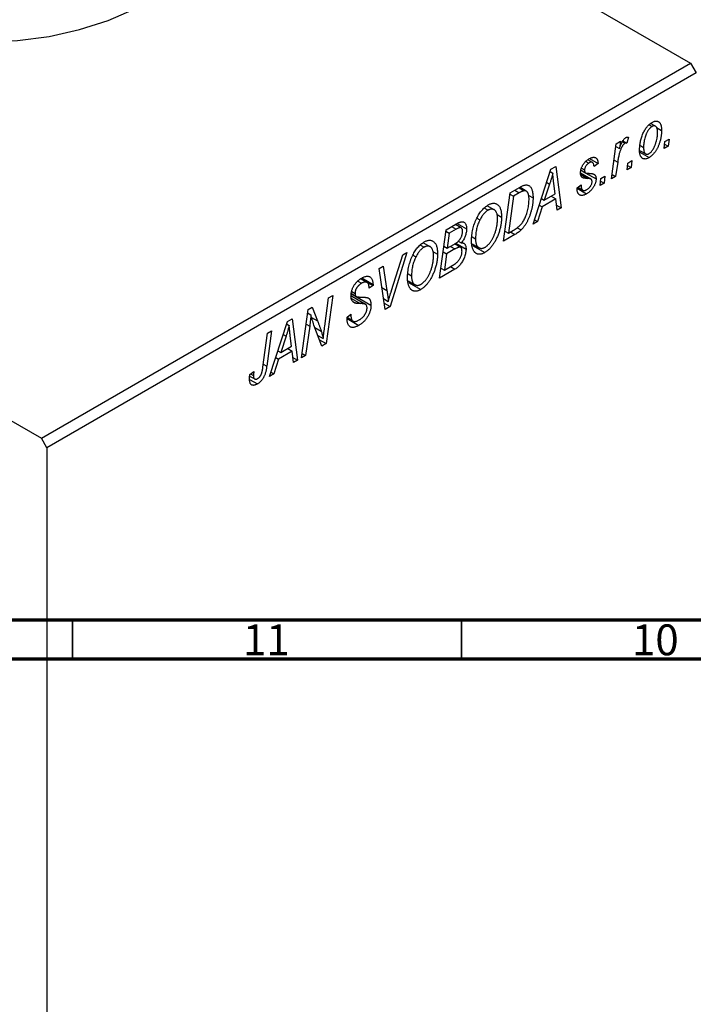
# Model space of a CAD drawing. Units: millimetres. Extents: x -151 to 637, y -114 to 422.
# Drawn here: x 45 to 132, y -39 to 87 of the extents above; entities that cross this region are included whole.
import ezdxf

# ---------------------------------------------------------------- set-up
doc = ezdxf.new("R2010")
doc.units = ezdxf.units.MM
doc.styles.add('SLDTEXTSTYLE0', font='TXT', dxfattribs={"width": 0.75})

msp = doc.modelspace()

# ---------------------------------------------------------------- linework, layer by layer
at = {"color": 7, "linetype": 'Continuous', "lineweight": 25}
for p, q in [((5.59, 154.21), (131.45, 81.55)), ((-77.85, 106.04), (48.01, 33.38)), ((48.01, 33.38), (131.45, 81.55)), ((131.45, 81.55), (132.16, 80.33)), ((132.16, 80.33), (48.72, 32.16)), ((126.11, 73.65), (126.5, 73.42)), ((126.94, 73.46), (126.32, 73.81)), ((127.08, 73.28), (127.72, 72.91)), ((121.3, 66.71), (121.9, 71.21)), ((121.85, 70.84), (122.3, 70.58)), ((121.9, 71.21), (122.43, 71.52)), ((122.43, 71.52), (122.3, 70.58)), ((122.68, 71.46), (123.02, 71.26)), ((122.76, 71.58), (123.27, 71.28)), ((123.48, 72.05), (123.27, 71.28)), ((125, 70.96), (125.41, 70.73)), ((128.04, 70.6), (128.15, 71.48)), ((128.56, 70.9), (128.04, 70.6)), ((128.11, 71.16), (128.56, 70.9)), ((128.15, 71.48), (128.68, 71.78)), ((128.68, 71.78), (128.56, 70.9)), ((124.9, 70.35), (125.68, 69.9)), ((124.92, 70.11), (126.12, 69.42)), ((117.98, 68.94), (118.36, 68.72)), ((118.85, 68.8), (118.24, 69.15)), ((118.48, 69.29), (119.56, 68.67)), ((119.56, 68.67), (119.04, 68.3)), ((122.08, 68.82), (121.82, 67.01)), ((123.29, 67.86), (123.39, 68.73)), ((123.35, 68.41), (123.8, 68.15)), ((123.39, 68.73), (123.92, 69.04)), ((123.92, 69.04), (123.8, 68.15)), ((111.2, 60.88), (113.5, 67.92)), ((113.4, 67.63), (113.74, 67.44)), ((113.5, 67.92), (114.13, 68.28)), ((114.13, 68.28), (114.8, 62.96)), ((118.64, 66.67), (117.31, 67.44)), ((117.37, 67.83), (117.87, 67.53)), ((117.37, 67.8), (117.93, 67.48)), ((117.42, 68.07), (117.82, 67.84)), ((118, 67.43), (119.3, 66.68)), ((119.92, 66.73), (120.45, 67.03)), ((120.45, 67.03), (120.33, 66.15)), ((121.37, 67.27), (121.82, 67.01)), ((123.8, 68.15), (123.29, 67.86)), ((113.33, 66.03), (112.65, 63.94)), ((114.05, 64.75), (113.87, 66.09)), ((116.86, 65.56), (117.37, 65.93)), ((119.82, 65.85), (119.92, 66.73)), ((120.33, 66.15), (119.82, 65.85)), ((119.88, 66.41), (120.33, 66.15)), ((121.82, 67.01), (121.3, 66.71)), ((107.41, 58.69), (108.25, 64.89)), ((108.22, 64.72), (108.67, 64.46)), ((108.25, 64.89), (109.48, 65.6)), ((109.42, 64.9), (108.67, 64.46)), ((109.4, 65.56), (110.07, 65.17)), ((110.33, 65.12), (109.49, 65.61)), ((110.58, 64.61), (111.2, 64.26)), ((112.65, 63.94), (114.05, 64.75)), ((116.86, 65.48), (116.86, 65.56)), ((116.86, 65.49), (118.09, 64.78)), ((116.94, 65.62), (117.59, 65.24)), ((106.2, 62.73), (105.32, 63.24)), ((108.67, 64.46), (108.03, 59.71)), ((112, 63.32), (112.36, 63.11)), ((112.27, 64.16), (112.65, 63.94)), ((114.12, 64.12), (112.36, 63.11)), ((113.54, 64.46), (114.12, 64.12)), ((114.29, 62.66), (114.12, 64.12)), ((114.21, 63.3), (114.8, 62.96)), ((104.95, 62.94), (105.43, 62.67)), ((106.57, 62.12), (107.15, 61.79)), ((112.36, 63.11), (111.76, 61.2)), ((114.8, 62.96), (114.29, 62.66)), ((100.02, 60.14), (101.28, 60.87)), ((101.96, 60.41), (101.22, 60.84)), ((101.46, 60.96), (102.65, 60.27)), ((103.99, 61.65), (104.38, 61.43)), ((111.76, 61.2), (111.2, 60.88)), ((111.38, 61.42), (111.76, 61.2)), ((99.18, 53.94), (100.02, 60.14)), ((99.99, 59.97), (100.44, 59.71)), ((100.44, 59.71), (100.18, 57.78)), ((101.32, 60.22), (100.44, 59.71)), ((108.87, 59.54), (107.41, 58.69)), ((107.58, 59.97), (108.03, 59.71)), ((108.03, 59.71), (108.69, 60.1)), ((109.16, 60.42), (109.67, 60.13)), ((96.72, 58.19), (97.2, 57.92)), ((97.97, 57.98), (97.09, 58.49)), ((100.18, 57.78), (101.02, 58.27)), ((101.9, 57.89), (101.12, 58.34)), ((101.27, 58.44), (102.59, 57.68)), ((101.59, 58.7), (101.97, 58.48)), ((103.36, 59.24), (103.81, 58.98)), ((103.38, 58.35), (104.25, 57.85)), ((95, 57.24), (92.84, 50.28)), ((93.01, 52.36), (94.45, 56.92)), ((94.45, 56.92), (95, 57.24)), ((98.34, 57.37), (98.92, 57.04)), ((99.64, 57.31), (100.08, 57.06)), ((99.73, 58.04), (100.18, 57.78)), ((100.08, 57.06), (99.8, 54.96)), ((101.17, 57.69), (100.08, 57.06)), ((100.59, 58.02), (101.17, 57.69)), ((103.44, 58.12), (104.99, 57.22)), ((95.76, 56.9), (96.15, 56.68)), ((91.42, 55.18), (91.94, 55.48)), ((92.18, 49.9), (91.42, 55.18)), ((91.94, 55.48), (92.42, 52.35)), ((95.13, 54.49), (95.58, 54.23)), ((101.16, 55.08), (99.18, 53.94)), ((99.35, 55.22), (99.8, 54.96)), ((99.8, 54.96), (100.76, 55.52)), ((100.58, 55.42), (101.16, 55.08)), ((88.67, 53.57), (89.17, 53.28)), ((89.87, 53.38), (89.04, 53.86)), ((89.1, 53.9), (90.63, 53.01)), ((89.2, 53.97), (90.63, 53.14)), ((90.63, 53.14), (90.63, 53.01)), ((95.15, 53.6), (96.02, 53.1)), ((95.21, 53.37), (96.77, 52.47)), ((87.85, 51.95), (88.46, 51.6)), ((87.85, 51.92), (90.37, 50.46)), ((87.89, 52.22), (88.32, 51.98)), ((90.63, 53.01), (90.12, 52.66)), ((90.12, 52.66), (90.12, 52.79)), ((84.43, 47.79), (84.93, 51.43)), ((85.45, 51.73), (84.62, 45.53)), ((84.93, 51.43), (85.45, 51.73)), ((89.68, 50.57), (87.8, 51.65)), ((88.04, 50.93), (88.39, 50.73)), ((91.98, 51.31), (92.59, 50.95)), ((92.06, 50.73), (92.84, 50.28)), ((81.44, 43.7), (82.28, 49.9)), ((82.23, 49.48), (82.65, 49.24)), ((82.28, 49.9), (82.83, 50.21)), ((82.83, 50.21), (83.5, 48.45)), ((92.84, 50.28), (92.18, 49.9)), ((77.32, 41.32), (79.62, 48.36)), ((79.53, 48.07), (79.86, 47.88)), ((79.62, 48.36), (80.25, 48.73)), ((80.25, 48.73), (80.93, 43.4)), ((87.29, 48.93), (87.8, 49.3)), ((87.29, 48.91), (87.93, 48.54)), ((87.29, 48.86), (88.04, 48.43)), ((87.3, 48.76), (88.82, 47.88)), ((87.66, 49.2), (87.8, 49.11)), ((87.8, 49.3), (87.8, 49.11)), ((76.47, 42.5), (77.07, 46.89)), ((77.59, 47.19), (76.98, 42.65)), ((77.07, 46.89), (77.59, 47.19)), ((82.49, 47.79), (81.96, 44)), ((84.07, 45.22), (83.04, 47.91)), ((79.45, 46.47), (78.77, 44.38)), ((80.17, 45.19), (79.99, 46.53)), ((83.55, 46.58), (84.24, 46.18)), ((83.77, 46.02), (84.62, 45.53)), ((84.62, 45.53), (84.07, 45.22)), ((78.39, 44.6), (78.77, 44.38)), ((80.24, 44.57), (78.49, 43.55)), ((78.77, 44.38), (80.17, 45.19)), ((79.67, 44.9), (80.24, 44.57)), ((80.41, 43.1), (80.24, 44.57)), ((78.49, 43.55), (77.88, 41.64)), ((78.12, 43.76), (78.49, 43.55)), ((80.34, 43.74), (80.93, 43.4)), ((80.93, 43.4), (80.41, 43.1)), ((81.96, 44), (81.44, 43.7)), ((81.51, 44.25), (81.96, 44)), ((74.8, 41.57), (75.31, 41.94)), ((77.5, 41.86), (77.88, 41.64)), ((74.76, 40.93), (75.77, 40.35)), ((74.77, 41.37), (75.43, 40.99)), ((74.89, 41.64), (75.27, 41.42)), ((77.88, 41.64), (77.32, 41.32)), ((48.72, 32.16), (48.01, 33.38)), ((48.72, 32.16), (48.72, -113.19))]:
    msp.add_line(p, q, dxfattribs=at)
at = {"color": 8, "linetype": 'Continuous', "lineweight": 25}
for p, q in [((121.62, 69.09), (122.08, 68.82)), ((117.34, 67.24), (118.19, 66.75)), ((112.95, 66.25), (113.33, 66.03)), ((108.84, 65.23), (109.42, 64.9)), ((100.74, 60.56), (101.32, 60.22)), ((108.3, 59.87), (108.87, 59.54)), ((91.78, 52.72), (92.42, 52.35)), ((87.87, 51.33), (89, 50.67)), ((82.74, 48.89), (83.5, 48.45)), ((82.03, 48.05), (82.49, 47.79)), ((83.15, 47.62), (83.98, 47.15)), ((79.07, 46.69), (79.45, 46.47)), ((76.53, 42.91), (76.98, 42.65))]:
    msp.add_line(p, q, dxfattribs=at)
at = {"color": 7, "linetype": 'Continuous', "lineweight": 70}
for p, q in [((584, 10), (20, 10)), ((589, 5), (15, 5))]:
    msp.add_line(p, q, dxfattribs=at)
at = {"color": 7, "linetype": 'Continuous', "lineweight": 35}
for p, q in [((52, 10), (52, 5)), ((102, 10), (102, 5))]:
    msp.add_line(p, q, dxfattribs=at)
at = {"color": 7, "linetype": 'Continuous', "lineweight": 25, "flags": 128}
msp.add_lwpolyline([(21.35, 88.09), (24.78, 86.71), (28.51, 85.61), (32.47, 84.82), (36.58, 84.36), (40.76, 84.24), (44.93, 84.45), (49, 84.99), (52.91, 85.86), (56.57, 87.03), (59.92, 88.48)], dxfattribs=at)
at = {"color": 7, "linetype": 'Continuous', "lineweight": 25}
for points, knots in [([(124.89, 70.37), (124.89, 70.46), (124.9, 70.64), (124.92, 70.91), (124.95, 71.18), (125, 71.45), (125.06, 71.72), (125.14, 71.98), (125.23, 72.24), (125.33, 72.5), (125.45, 72.75), (125.57, 72.98), (125.71, 73.19), (125.85, 73.38), (126.01, 73.55), (126.17, 73.71), (126.34, 73.84), (126.46, 73.92), (126.52, 73.95)], [0, 0, 0, 0, 0.075361, 0.148117, 0.218524, 0.286637, 0.35345, 0.41845, 0.482958, 0.546673, 0.608539, 0.667297, 0.723239, 0.777918, 0.831968, 0.886506, 0.942213, 1, 1, 1, 1]), ([(126.5, 73.42), (126.46, 73.39), (126.37, 73.34), (126.24, 73.22), (126.11, 73.07), (126.01, 72.93), (125.93, 72.81), (125.87, 72.7), (125.82, 72.59), (125.76, 72.47), (125.71, 72.35), (125.66, 72.21), (125.62, 72.07), (125.56, 71.87), (125.5, 71.62), (125.45, 71.31), (125.41, 71.01), (125.41, 70.82), (125.41, 70.73)], [0, 0, 0, 0, 0.056577, 0.114643, 0.175384, 0.24079, 0.275462, 0.31222, 0.350413, 0.390876, 0.43379, 0.479106, 0.526596, 0.57736, 0.681625, 0.785879, 0.892047, 1, 1, 1, 1]), ([(127.21, 72.62), (127.21, 72.66), (127.21, 72.76), (127.2, 72.89), (127.18, 73), (127.16, 73.11), (127.13, 73.2), (127.1, 73.28), (127.05, 73.35), (127.01, 73.41), (126.95, 73.45), (126.9, 73.48), (126.84, 73.5), (126.78, 73.5), (126.71, 73.5), (126.64, 73.49), (126.57, 73.46), (126.52, 73.44), (126.5, 73.42)], [0, 0, 0, 0, 0.088579, 0.171767, 0.249812, 0.323733, 0.393217, 0.458994, 0.52142, 0.582134, 0.639459, 0.694571, 0.747013, 0.798162, 0.848236, 0.89777, 0.948207, 1, 1, 1, 1]), ([(126.52, 73.95), (126.56, 73.98), (126.65, 74.02), (126.77, 74.07), (126.89, 74.1), (127, 74.12), (127.1, 74.12), (127.2, 74.1), (127.3, 74.06), (127.39, 74), (127.46, 73.93), (127.53, 73.84), (127.59, 73.73), (127.64, 73.6), (127.68, 73.45), (127.7, 73.29), (127.72, 73.11), (127.72, 72.98), (127.72, 72.91)], [0, 0, 0, 0, 0.0589565, 0.1156825, 0.1713602, 0.2259596, 0.2805137, 0.3359456, 0.3925293, 0.4509085, 0.5111012, 0.5724965, 0.6355555, 0.7009662, 0.769909, 0.8424091, 0.9188181, 1, 1, 1, 1]), ([(127.72, 72.91), (127.72, 72.85), (127.72, 72.72), (127.71, 72.53), (127.69, 72.34), (127.67, 72.15), (127.63, 71.97), (127.59, 71.78), (127.55, 71.6), (127.49, 71.41), (127.43, 71.23), (127.37, 71.06), (127.3, 70.89), (127.23, 70.73), (127.15, 70.58), (127.07, 70.43), (126.98, 70.29), (126.89, 70.16), (126.8, 70.04), (126.7, 69.92), (126.61, 69.82), (126.51, 69.72), (126.42, 69.63), (126.32, 69.55), (126.22, 69.48), (126.15, 69.44), (126.12, 69.42)], [0, 0, 0, 0, 0.053887, 0.10621, 0.157124, 0.207438, 0.256513, 0.304544, 0.3521, 0.399235, 0.445357, 0.489432, 0.532172, 0.573359, 0.613262, 0.652067, 0.689972, 0.727452, 0.763934, 0.799438, 0.833881, 0.867766, 0.900909, 0.933965, 0.966924, 1, 1, 1, 1]), ([(126.12, 69.94), (126.16, 69.96), (126.25, 70.02), (126.37, 70.13), (126.49, 70.28), (126.59, 70.42), (126.67, 70.54), (126.72, 70.64), (126.78, 70.76), (126.83, 70.88), (126.89, 71.01), (126.94, 71.14), (126.98, 71.29), (127.04, 71.49), (127.11, 71.75), (127.17, 72.05), (127.2, 72.34), (127.21, 72.52), (127.21, 72.62)], [0, 0, 0, 0, 0.053425, 0.109478, 0.169112, 0.234618, 0.269752, 0.306737, 0.345761, 0.387171, 0.431313, 0.477881, 0.527419, 0.57983, 0.686161, 0.791027, 0.895339, 1, 1, 1, 1]), ([(123.02, 71.26), (122.99, 71.25), (122.95, 71.22), (122.88, 71.16), (122.82, 71.09), (122.75, 71.01), (122.69, 70.91), (122.62, 70.8), (122.56, 70.68), (122.5, 70.54), (122.43, 70.39), (122.37, 70.22), (122.32, 70.03), (122.26, 69.82), (122.21, 69.6), (122.16, 69.35), (122.12, 69.09), (122.09, 68.91), (122.08, 68.82)], [0, 0, 0, 0, 0.032057, 0.065563, 0.1004, 0.138203, 0.179014, 0.223451, 0.271866, 0.324928, 0.383448, 0.448795, 0.520957, 0.601401, 0.688814, 0.784611, 0.888305, 1, 1, 1, 1]), ([(122.3, 70.58), (122.33, 70.67), (122.39, 70.85), (122.5, 71.1), (122.6, 71.32), (122.71, 71.52), (122.81, 71.68), (122.92, 71.82), (123.02, 71.92), (123.09, 71.97), (123.13, 72)], [0, 0, 0, 0, 0.178471, 0.337989, 0.48161, 0.608663, 0.721372, 0.821967, 0.91329, 1, 1, 1, 1]), ([(123.27, 71.28), (123.25, 71.29), (123.22, 71.3), (123.15, 71.31), (123.08, 71.3), (123.04, 71.27), (123.02, 71.26)], [0, 0, 0, 0, 0.276003, 0.528775, 0.766566, 1, 1, 1, 1]), ([(123.13, 72), (123.16, 72.01), (123.21, 72.04), (123.29, 72.05), (123.39, 72.06), (123.45, 72.05), (123.48, 72.05)], [0, 0, 0, 0, 0.200734, 0.431429, 0.695976, 1, 1, 1, 1]), ([(126.12, 69.42), (126.07, 69.39), (125.99, 69.35), (125.86, 69.29), (125.75, 69.26), (125.63, 69.24), (125.52, 69.25), (125.42, 69.26), (125.33, 69.3), (125.24, 69.35), (125.16, 69.42), (125.09, 69.51), (125.03, 69.61), (124.98, 69.73), (124.94, 69.86), (124.91, 70.02), (124.9, 70.18), (124.89, 70.3), (124.89, 70.37)], [0, 0, 0, 0, 0.061665, 0.120569, 0.178262, 0.235385, 0.291755, 0.34827, 0.406514, 0.466491, 0.52747, 0.588852, 0.650942, 0.715444, 0.781773, 0.85073, 0.923674, 1, 1, 1, 1]), ([(125.41, 70.73), (125.41, 70.68), (125.41, 70.59), (125.42, 70.46), (125.44, 70.34), (125.46, 70.23), (125.49, 70.14), (125.52, 70.06), (125.56, 70), (125.61, 69.95), (125.66, 69.9), (125.72, 69.88), (125.78, 69.86), (125.84, 69.85), (125.91, 69.86), (125.98, 69.87), (126.05, 69.9), (126.1, 69.92), (126.12, 69.94)], [0, 0, 0, 0, 0.088184, 0.17167, 0.249291, 0.322782, 0.392041, 0.457395, 0.519415, 0.579174, 0.636161, 0.690979, 0.74317, 0.794502, 0.844819, 0.895417, 0.947312, 1, 1, 1, 1]), ([(117.31, 67.45), (117.31, 67.5), (117.31, 67.58), (117.32, 67.71), (117.35, 67.84), (117.38, 67.97), (117.42, 68.09), (117.47, 68.22), (117.54, 68.35), (117.6, 68.48), (117.68, 68.6), (117.76, 68.71), (117.85, 68.82), (117.95, 68.92), (118.05, 69.02), (118.16, 69.11), (118.27, 69.19), (118.35, 69.23), (118.39, 69.26)], [0, 0, 0, 0, 0.0655748, 0.1285622, 0.1897817, 0.2494567, 0.3085997, 0.3673475, 0.4278072, 0.4886123, 0.5499526, 0.6111514, 0.6716827, 0.733076, 0.7967478, 0.8618083, 0.9290446, 1, 1, 1, 1]), ([(118.36, 68.72), (118.32, 68.7), (118.25, 68.65), (118.14, 68.56), (118.05, 68.45), (117.97, 68.33), (117.91, 68.2), (117.86, 68.08), (117.83, 67.95), (117.82, 67.88), (117.82, 67.84)], [0, 0, 0, 0, 0.140825, 0.27227, 0.398399, 0.525337, 0.650227, 0.768763, 0.882486, 1, 1, 1, 1]), ([(119.04, 68.3), (119.04, 68.36), (119.03, 68.47), (119, 68.62), (118.94, 68.73), (118.86, 68.8), (118.76, 68.84), (118.64, 68.84), (118.51, 68.8), (118.41, 68.75), (118.36, 68.72)], [0, 0, 0, 0, 0.145058, 0.276504, 0.398306, 0.515263, 0.630097, 0.745793, 0.868001, 1, 1, 1, 1]), ([(118.39, 69.26), (118.43, 69.28), (118.52, 69.33), (118.64, 69.38), (118.76, 69.43), (118.87, 69.45), (118.97, 69.47), (119.06, 69.46), (119.15, 69.45), (119.23, 69.42), (119.31, 69.37), (119.37, 69.31), (119.43, 69.24), (119.47, 69.15), (119.51, 69.05), (119.54, 68.94), (119.55, 68.81), (119.56, 68.72), (119.56, 68.67)], [0, 0, 0, 0, 0.07225, 0.141018, 0.206059, 0.269164, 0.330027, 0.389406, 0.447953, 0.506347, 0.564487, 0.622371, 0.680199, 0.739599, 0.800735, 0.864194, 0.93042, 1, 1, 1, 1]), ([(113.74, 67.44), (113.72, 67.33), (113.66, 67.12), (113.57, 66.79), (113.46, 66.42), (113.37, 66.16), (113.33, 66.03)], [0, 0, 0, 0, 0.21607, 0.454799, 0.715604, 1, 1, 1, 1]), ([(113.87, 66.09), (113.86, 66.15), (113.85, 66.28), (113.82, 66.46), (113.8, 66.64), (113.79, 66.82), (113.77, 66.98), (113.76, 67.14), (113.75, 67.29), (113.74, 67.39), (113.74, 67.44)], [0, 0, 0, 0, 0.1470035, 0.2872716, 0.4217205, 0.5494636, 0.671407, 0.7875598, 0.8970633, 1, 1, 1, 1]), ([(118.19, 66.75), (118.15, 66.75), (118.08, 66.75), (117.99, 66.76), (117.9, 66.77), (117.82, 66.77), (117.75, 66.78), (117.7, 66.79), (117.65, 66.81), (117.59, 66.83), (117.54, 66.86), (117.48, 66.91), (117.43, 66.97), (117.39, 67.04), (117.35, 67.13), (117.33, 67.22), (117.31, 67.33), (117.31, 67.41), (117.31, 67.45)], [0, 0, 0, 0, 0.081881, 0.157335, 0.225441, 0.287158, 0.342152, 0.390244, 0.432081, 0.467328, 0.530587, 0.593669, 0.657793, 0.72303, 0.789229, 0.856822, 0.926983, 1, 1, 1, 1]), ([(117.82, 67.84), (117.82, 67.81), (117.82, 67.75), (117.83, 67.67), (117.85, 67.59), (117.87, 67.55), (117.87, 67.53)], [0, 0, 0, 0, 0.276974, 0.532375, 0.774752, 1, 1, 1, 1]), ([(117.87, 67.53), (117.88, 67.52), (117.89, 67.5), (117.92, 67.48), (117.96, 67.46), (118.01, 67.44), (118.07, 67.43), (118.13, 67.42), (118.21, 67.41), (118.27, 67.41), (118.3, 67.41)], [0, 0, 0, 0, 0.06849, 0.150949, 0.248595, 0.363966, 0.496464, 0.644974, 0.813896, 1, 1, 1, 1]), ([(118.3, 67.41), (118.34, 67.41), (118.43, 67.4), (118.56, 67.39), (118.67, 67.38), (118.77, 67.37), (118.85, 67.36), (118.93, 67.34), (118.99, 67.32), (119.03, 67.3), (119.04, 67.29)], [0, 0, 0, 0, 0.175104, 0.336641, 0.483545, 0.615462, 0.732507, 0.835766, 0.924528, 1, 1, 1, 1]), ([(119.04, 67.29), (119.06, 67.28), (119.1, 67.25), (119.16, 67.19), (119.2, 67.13), (119.24, 67.06), (119.27, 66.98), (119.29, 66.89), (119.3, 66.79), (119.3, 66.72), (119.3, 66.68)], [0, 0, 0, 0, 0.127256, 0.25168, 0.373898, 0.494721, 0.617081, 0.741318, 0.869061, 1, 1, 1, 1]), ([(109.48, 65.6), (109.54, 65.64), (109.67, 65.71), (109.84, 65.79), (109.98, 65.85), (110.07, 65.88), (110.11, 65.89)], [0, 0, 0, 0, 0.3060296, 0.5748099, 0.8056599, 1, 1, 1, 1]), ([(110.11, 65.89), (110.16, 65.9), (110.27, 65.92), (110.42, 65.92), (110.55, 65.89), (110.68, 65.83), (110.8, 65.74), (110.91, 65.62), (111, 65.46), (111.07, 65.28), (111.13, 65.07), (111.17, 64.82), (111.2, 64.55), (111.2, 64.36), (111.2, 64.26)], [0, 0, 0, 0, 0.068399, 0.13666, 0.205993, 0.277589, 0.351883, 0.429279, 0.5113, 0.598576, 0.691295, 0.788529, 0.891405, 1, 1, 1, 1]), ([(117.37, 65.93), (117.37, 65.88), (117.37, 65.8), (117.38, 65.69), (117.4, 65.59), (117.42, 65.5), (117.45, 65.42), (117.48, 65.35), (117.52, 65.3), (117.57, 65.26), (117.62, 65.23), (117.68, 65.21), (117.74, 65.2), (117.8, 65.2), (117.87, 65.21), (117.95, 65.23), (118.03, 65.27), (118.08, 65.3), (118.11, 65.31)], [0, 0, 0, 0, 0.082639, 0.160258, 0.233163, 0.301743, 0.365992, 0.427724, 0.486224, 0.542935, 0.59868, 0.653614, 0.708092, 0.762681, 0.819025, 0.876581, 0.937043, 1, 1, 1, 1]), ([(119.3, 66.68), (119.3, 66.64), (119.3, 66.56), (119.28, 66.44), (119.26, 66.31), (119.22, 66.18), (119.18, 66.05), (119.12, 65.92), (119.06, 65.78), (118.98, 65.65), (118.9, 65.52), (118.8, 65.39), (118.7, 65.27), (118.59, 65.16), (118.48, 65.05), (118.35, 64.95), (118.22, 64.86), (118.13, 64.81), (118.09, 64.78)], [0, 0, 0, 0, 0.058852, 0.116018, 0.1721, 0.227732, 0.284067, 0.34122, 0.399802, 0.460384, 0.522324, 0.584436, 0.647043, 0.712334, 0.779316, 0.848929, 0.922688, 1, 1, 1, 1]), ([(118.11, 65.31), (118.16, 65.34), (118.25, 65.4), (118.39, 65.51), (118.51, 65.64), (118.61, 65.77), (118.69, 65.92), (118.75, 66.06), (118.78, 66.21), (118.78, 66.3), (118.79, 66.34)], [0, 0, 0, 0, 0.151123, 0.288739, 0.416554, 0.539742, 0.656529, 0.769283, 0.881509, 1, 1, 1, 1]), ([(118.68, 66.64), (118.67, 66.65), (118.65, 66.67), (118.61, 66.69), (118.56, 66.7), (118.5, 66.72), (118.43, 66.73), (118.36, 66.74), (118.28, 66.75), (118.22, 66.75), (118.19, 66.75)], [0, 0, 0, 0, 0.080283, 0.171103, 0.276532, 0.393564, 0.524392, 0.668749, 0.827732, 1, 1, 1, 1]), ([(118.79, 66.34), (118.79, 66.37), (118.78, 66.44), (118.76, 66.52), (118.73, 66.59), (118.7, 66.62), (118.68, 66.64)], [0, 0, 0, 0, 0.251172, 0.496894, 0.743788, 1, 1, 1, 1]), ([(110.07, 65.17), (110.05, 65.17), (110.01, 65.17), (109.95, 65.15), (109.88, 65.13), (109.8, 65.09), (109.71, 65.05), (109.62, 65.01), (109.52, 64.96), (109.45, 64.92), (109.42, 64.9)], [0, 0, 0, 0, 0.088885, 0.18856, 0.296421, 0.416746, 0.545791, 0.686729, 0.838076, 1, 1, 1, 1]), ([(110.69, 63.99), (110.69, 64.05), (110.69, 64.15), (110.68, 64.29), (110.67, 64.43), (110.65, 64.55), (110.62, 64.66), (110.6, 64.76), (110.56, 64.85), (110.52, 64.92), (110.48, 64.99), (110.43, 65.05), (110.38, 65.09), (110.32, 65.13), (110.27, 65.16), (110.2, 65.17), (110.14, 65.18), (110.09, 65.18), (110.07, 65.17)], [0, 0, 0, 0, 0.087447, 0.169853, 0.248723, 0.323018, 0.393372, 0.460128, 0.523179, 0.583882, 0.641702, 0.697328, 0.750439, 0.801382, 0.851938, 0.901565, 0.950522, 1, 1, 1, 1]), ([(118.09, 64.78), (118.04, 64.75), (117.95, 64.7), (117.82, 64.64), (117.69, 64.6), (117.57, 64.57), (117.47, 64.56), (117.36, 64.57), (117.27, 64.59), (117.18, 64.63), (117.11, 64.68), (117.04, 64.75), (116.98, 64.83), (116.94, 64.93), (116.9, 65.05), (116.88, 65.17), (116.86, 65.32), (116.86, 65.42), (116.86, 65.48)], [0, 0, 0, 0, 0.071079, 0.13897, 0.203112, 0.264885, 0.325148, 0.383471, 0.441163, 0.499092, 0.556603, 0.614764, 0.673335, 0.732854, 0.795263, 0.860009, 0.927899, 1, 1, 1, 1]), ([(103.97, 61.63), (104.02, 61.73), (104.12, 61.92), (104.29, 62.19), (104.46, 62.44), (104.64, 62.67), (104.83, 62.87), (105.03, 63.05), (105.23, 63.21), (105.37, 63.3), (105.44, 63.34)], [0, 0, 0, 0, 0.136649, 0.267317, 0.392462, 0.514504, 0.634349, 0.753991, 0.875713, 1, 1, 1, 1]), ([(105.44, 63.34), (105.5, 63.38), (105.62, 63.44), (105.79, 63.51), (105.96, 63.55), (106.11, 63.57), (106.26, 63.56), (106.41, 63.52), (106.54, 63.46), (106.67, 63.38), (106.78, 63.27), (106.88, 63.13), (106.96, 62.97), (107.03, 62.78), (107.09, 62.57), (107.12, 62.33), (107.15, 62.07), (107.15, 61.88), (107.15, 61.79)], [0, 0, 0, 0, 0.057263, 0.112568, 0.166985, 0.220742, 0.275104, 0.330458, 0.387584, 0.447151, 0.508197, 0.570573, 0.634393, 0.700852, 0.770128, 0.84281, 0.919314, 1, 1, 1, 1]), ([(108.69, 60.1), (108.76, 60.14), (108.91, 60.23), (109.11, 60.37), (109.3, 60.51), (109.47, 60.66), (109.63, 60.82), (109.79, 61), (109.93, 61.2), (110.06, 61.43), (110.18, 61.68), (110.3, 61.95), (110.41, 62.26), (110.5, 62.58), (110.59, 62.93), (110.64, 63.28), (110.68, 63.64), (110.68, 63.87), (110.69, 63.99)], [0, 0, 0, 0, 0.062915, 0.120932, 0.174541, 0.224149, 0.271664, 0.31946, 0.368868, 0.420564, 0.475738, 0.536011, 0.602025, 0.674156, 0.750579, 0.829645, 0.912679, 1, 1, 1, 1]), ([(111.2, 64.26), (111.2, 64.19), (111.2, 64.05), (111.19, 63.84), (111.17, 63.64), (111.15, 63.43), (111.12, 63.23), (111.08, 63.03), (111.03, 62.82), (110.96, 62.56), (110.87, 62.24), (110.74, 61.87), (110.59, 61.52), (110.46, 61.24), (110.35, 61.03), (110.26, 60.89), (110.17, 60.74), (110.08, 60.61), (109.98, 60.48), (109.88, 60.36), (109.78, 60.24), (109.7, 60.17), (109.67, 60.13)], [0, 0, 0, 0, 0.052452, 0.103815, 0.153847, 0.203251, 0.25154, 0.299114, 0.346, 0.392481, 0.482122, 0.566403, 0.646146, 0.722004, 0.758498, 0.794325, 0.82942, 0.864146, 0.898169, 0.931984, 0.966048, 1, 1, 1, 1]), ([(105.43, 62.67), (105.38, 62.64), (105.28, 62.58), (105.14, 62.47), (105, 62.34), (104.87, 62.19), (104.74, 62.02), (104.61, 61.84), (104.49, 61.64), (104.42, 61.5), (104.38, 61.43)], [0, 0, 0, 0, 0.117728, 0.233769, 0.350965, 0.4701, 0.593538, 0.722044, 0.856958, 1, 1, 1, 1]), ([(106.64, 61.55), (106.64, 61.62), (106.63, 61.75), (106.62, 61.94), (106.59, 62.1), (106.55, 62.26), (106.5, 62.39), (106.44, 62.5), (106.37, 62.6), (106.29, 62.68), (106.19, 62.74), (106.1, 62.78), (106, 62.81), (105.89, 62.82), (105.78, 62.81), (105.67, 62.78), (105.55, 62.73), (105.47, 62.69), (105.43, 62.67)], [0, 0, 0, 0, 0.080233, 0.156686, 0.228935, 0.298158, 0.36508, 0.429725, 0.492502, 0.554569, 0.615156, 0.672906, 0.72873, 0.782677, 0.836275, 0.890041, 0.944187, 1, 1, 1, 1]), ([(101.28, 60.87), (101.32, 60.89), (101.39, 60.93), (101.5, 60.99), (101.59, 61.04), (101.68, 61.08), (101.77, 61.11), (101.84, 61.14), (101.91, 61.16), (101.95, 61.17), (101.97, 61.17)], [0, 0, 0, 0, 0.160667, 0.311308, 0.450626, 0.580101, 0.699851, 0.808858, 0.908906, 1, 1, 1, 1]), ([(101.97, 61.17), (102.02, 61.18), (102.12, 61.19), (102.26, 61.16), (102.38, 61.1), (102.48, 61), (102.56, 60.87), (102.61, 60.7), (102.65, 60.5), (102.65, 60.35), (102.65, 60.27)], [0, 0, 0, 0, 0.119928, 0.235269, 0.350507, 0.46798, 0.589731, 0.717624, 0.853308, 1, 1, 1, 1]), ([(103.29, 58.71), (103.3, 58.84), (103.3, 59.09), (103.33, 59.47), (103.39, 59.85), (103.46, 60.22), (103.55, 60.58), (103.67, 60.94), (103.81, 61.29), (103.92, 61.52), (103.97, 61.63)], [0, 0, 0, 0, 0.140975, 0.275659, 0.405254, 0.529661, 0.650589, 0.768587, 0.884694, 1, 1, 1, 1]), ([(104.38, 61.43), (104.33, 61.33), (104.24, 61.15), (104.12, 60.86), (104.03, 60.56), (103.95, 60.26), (103.89, 59.95), (103.84, 59.63), (103.81, 59.3), (103.81, 59.09), (103.81, 58.98)], [0, 0, 0, 0, 0.113035, 0.226833, 0.343503, 0.463933, 0.588336, 0.718997, 0.855944, 1, 1, 1, 1]), ([(107.15, 61.79), (107.15, 61.71), (107.15, 61.55), (107.13, 61.31), (107.11, 61.06), (107.07, 60.82), (107.03, 60.58), (106.97, 60.34), (106.91, 60.1), (106.83, 59.86), (106.75, 59.62), (106.66, 59.39), (106.57, 59.17), (106.47, 58.96), (106.37, 58.76), (106.26, 58.57), (106.14, 58.38), (106.02, 58.21), (105.9, 58.05), (105.78, 57.89), (105.65, 57.75), (105.52, 57.62), (105.39, 57.5), (105.26, 57.4), (105.13, 57.3), (105.04, 57.25), (104.99, 57.22)], [0, 0, 0, 0, 0.0517953, 0.102706, 0.1523632, 0.2014102, 0.2497463, 0.2974554, 0.3448452, 0.392009, 0.4383223, 0.482904, 0.5259903, 0.5675157, 0.6078447, 0.6469628, 0.6854328, 0.7231188, 0.76018, 0.796023, 0.8308293, 0.8653587, 0.8990132, 0.9327973, 0.9663825, 1, 1, 1, 1]), ([(105.03, 57.91), (105.06, 57.93), (105.13, 57.97), (105.22, 58.04), (105.31, 58.11), (105.41, 58.2), (105.5, 58.3), (105.59, 58.41), (105.68, 58.52), (105.77, 58.65), (105.86, 58.78), (105.95, 58.92), (106.03, 59.08), (106.11, 59.24), (106.19, 59.41), (106.26, 59.59), (106.33, 59.78), (106.39, 59.97), (106.45, 60.17), (106.5, 60.37), (106.54, 60.57), (106.58, 60.77), (106.6, 60.97), (106.62, 61.16), (106.64, 61.36), (106.64, 61.49), (106.64, 61.55)], [0, 0, 0, 0, 0.0301757, 0.0602933, 0.0908029, 0.121741, 0.1536659, 0.1866556, 0.2205936, 0.2559101, 0.2924251, 0.3298624, 0.3689122, 0.4095877, 0.4520232, 0.4961917, 0.5426783, 0.5914669, 0.6412571, 0.690858, 0.7412132, 0.7915521, 0.8426455, 0.8940039, 0.9467438, 1, 1, 1, 1]), ([(102.14, 59.95), (102.14, 59.99), (102.13, 60.07), (102.12, 60.17), (102.09, 60.26), (102.05, 60.33), (102, 60.38), (101.95, 60.42), (101.89, 60.44), (101.82, 60.45), (101.73, 60.42), (101.62, 60.38), (101.48, 60.31), (101.38, 60.25), (101.32, 60.22)], [0, 0, 0, 0, 0.087384, 0.169067, 0.245795, 0.32049, 0.391012, 0.456907, 0.520234, 0.58197, 0.653444, 0.747012, 0.862036, 1, 1, 1, 1]), ([(101.85, 58.99), (101.88, 59.02), (101.92, 59.1), (101.98, 59.22), (102.03, 59.34), (102.07, 59.46), (102.1, 59.58), (102.12, 59.7), (102.14, 59.83), (102.14, 59.91), (102.14, 59.95)], [0, 0, 0, 0, 0.123467, 0.244945, 0.364273, 0.485492, 0.607054, 0.732837, 0.864398, 1, 1, 1, 1]), ([(102.65, 60.27), (102.65, 60.19), (102.65, 60.03), (102.61, 59.79), (102.56, 59.56), (102.48, 59.32), (102.39, 59.1), (102.27, 58.88), (102.13, 58.67), (102.02, 58.55), (101.97, 58.48)], [0, 0, 0, 0, 0.139737, 0.27085, 0.396572, 0.518678, 0.638194, 0.756304, 0.875627, 1, 1, 1, 1]), ([(109.67, 60.13), (109.61, 60.08), (109.49, 59.96), (109.3, 59.81), (109.09, 59.67), (108.95, 59.58), (108.87, 59.54)], [0, 0, 0, 0, 0.224825, 0.465733, 0.72357, 1, 1, 1, 1]), ([(95.74, 56.88), (95.79, 56.98), (95.89, 57.17), (96.06, 57.44), (96.23, 57.69), (96.41, 57.92), (96.6, 58.12), (96.8, 58.3), (97, 58.46), (97.14, 58.55), (97.21, 58.59)], [0, 0, 0, 0, 0.136649, 0.267317, 0.392462, 0.514504, 0.634349, 0.753991, 0.875713, 1, 1, 1, 1]), ([(97.21, 58.59), (97.27, 58.63), (97.39, 58.69), (97.56, 58.76), (97.73, 58.8), (97.89, 58.82), (98.03, 58.81), (98.18, 58.77), (98.31, 58.71), (98.44, 58.63), (98.55, 58.52), (98.65, 58.38), (98.74, 58.22), (98.81, 58.03), (98.86, 57.82), (98.9, 57.58), (98.92, 57.32), (98.92, 57.13), (98.92, 57.04)], [0, 0, 0, 0, 0.057263, 0.112568, 0.166985, 0.220742, 0.275104, 0.330458, 0.387584, 0.447151, 0.508197, 0.570573, 0.634393, 0.700852, 0.770128, 0.84281, 0.919314, 1, 1, 1, 1]), ([(101.02, 58.27), (101.06, 58.29), (101.16, 58.35), (101.29, 58.44), (101.41, 58.53), (101.53, 58.62), (101.62, 58.71), (101.71, 58.8), (101.79, 58.89), (101.83, 58.95), (101.85, 58.99)], [0, 0, 0, 0, 0.16478, 0.317369, 0.458139, 0.586478, 0.703401, 0.810687, 0.908475, 1, 1, 1, 1]), ([(101.97, 58.48), (102.02, 58.48), (102.11, 58.49), (102.24, 58.46), (102.34, 58.4), (102.43, 58.31), (102.5, 58.19), (102.55, 58.05), (102.58, 57.88), (102.59, 57.75), (102.59, 57.68)], [0, 0, 0, 0, 0.126608, 0.247435, 0.365969, 0.484667, 0.605544, 0.729814, 0.860223, 1, 1, 1, 1]), ([(104.99, 57.22), (104.96, 57.2), (104.88, 57.16), (104.77, 57.1), (104.66, 57.07), (104.55, 57.03), (104.44, 57.01), (104.34, 57.01), (104.24, 57.01), (104.15, 57.02), (104.06, 57.04), (103.97, 57.07), (103.89, 57.12), (103.81, 57.18), (103.73, 57.25), (103.66, 57.33), (103.6, 57.43), (103.53, 57.53), (103.48, 57.65), (103.43, 57.77), (103.39, 57.9), (103.35, 58.05), (103.33, 58.2), (103.31, 58.36), (103.3, 58.53), (103.3, 58.65), (103.29, 58.71)], [0, 0, 0, 0, 0.037871, 0.075237, 0.11171, 0.148029, 0.183728, 0.219856, 0.256064, 0.292697, 0.329695, 0.367325, 0.405491, 0.444657, 0.485073, 0.526789, 0.569693, 0.61444, 0.660121, 0.706461, 0.752896, 0.800235, 0.848718, 0.897827, 0.948312, 1, 1, 1, 1]), ([(103.81, 58.98), (103.81, 58.92), (103.81, 58.79), (103.83, 58.61), (103.86, 58.45), (103.9, 58.3), (103.95, 58.18), (104.01, 58.07), (104.08, 57.97), (104.17, 57.9), (104.26, 57.84), (104.36, 57.8), (104.46, 57.77), (104.57, 57.76), (104.68, 57.77), (104.79, 57.8), (104.91, 57.85), (104.99, 57.89), (105.03, 57.91)], [0, 0, 0, 0, 0.078033, 0.152299, 0.22365, 0.292087, 0.357858, 0.42248, 0.486131, 0.549178, 0.610839, 0.669701, 0.726227, 0.781477, 0.835572, 0.889574, 0.944401, 1, 1, 1, 1]), ([(97.2, 57.92), (97.15, 57.89), (97.05, 57.83), (96.91, 57.72), (96.78, 57.59), (96.64, 57.44), (96.51, 57.27), (96.39, 57.09), (96.26, 56.89), (96.19, 56.75), (96.15, 56.68)], [0, 0, 0, 0, 0.117728, 0.233769, 0.350965, 0.4701, 0.593538, 0.722044, 0.856958, 1, 1, 1, 1]), ([(98.92, 57.04), (98.92, 56.96), (98.92, 56.8), (98.91, 56.56), (98.88, 56.31), (98.85, 56.07), (98.8, 55.83), (98.75, 55.59), (98.68, 55.35), (98.6, 55.11), (98.52, 54.87), (98.43, 54.64), (98.34, 54.42), (98.24, 54.21), (98.14, 54.01), (98.03, 53.82), (97.92, 53.63), (97.8, 53.46), (97.67, 53.3), (97.55, 53.14), (97.42, 53), (97.29, 52.87), (97.16, 52.75), (97.03, 52.65), (96.9, 52.55), (96.81, 52.5), (96.77, 52.47)], [0, 0, 0, 0, 0.0517953, 0.102706, 0.1523632, 0.2014102, 0.2497463, 0.2974554, 0.3448452, 0.392009, 0.4383223, 0.482904, 0.5259903, 0.5675157, 0.6078447, 0.6469628, 0.6854328, 0.7231188, 0.76018, 0.796023, 0.8308293, 0.8653587, 0.8990132, 0.9327973, 0.9663825, 1, 1, 1, 1]), ([(98.41, 56.8), (98.41, 56.87), (98.41, 57), (98.39, 57.19), (98.36, 57.35), (98.32, 57.51), (98.27, 57.64), (98.21, 57.75), (98.14, 57.85), (98.06, 57.93), (97.97, 57.99), (97.87, 58.03), (97.77, 58.06), (97.66, 58.07), (97.55, 58.06), (97.44, 58.03), (97.32, 57.98), (97.24, 57.94), (97.2, 57.92)], [0, 0, 0, 0, 0.080233, 0.156686, 0.228935, 0.298158, 0.36508, 0.429725, 0.492502, 0.554569, 0.615156, 0.672906, 0.72873, 0.782677, 0.836275, 0.890041, 0.944187, 1, 1, 1, 1]), ([(102.59, 57.68), (102.59, 57.6), (102.58, 57.44), (102.54, 57.19), (102.48, 56.92), (102.39, 56.66), (102.28, 56.39), (102.15, 56.14), (102.01, 55.91), (101.86, 55.7), (101.7, 55.51), (101.53, 55.34), (101.35, 55.2), (101.23, 55.12), (101.16, 55.08)], [0, 0, 0, 0, 0.088578, 0.176365, 0.264048, 0.353928, 0.442467, 0.526724, 0.607259, 0.686569, 0.765062, 0.842252, 0.920056, 1, 1, 1, 1]), ([(102.07, 57.4), (102.07, 57.44), (102.07, 57.5), (102.06, 57.59), (102.05, 57.67), (102.02, 57.74), (102, 57.8), (101.96, 57.84), (101.92, 57.88), (101.88, 57.9), (101.82, 57.92), (101.75, 57.92), (101.68, 57.91), (101.6, 57.89), (101.5, 57.85), (101.4, 57.81), (101.29, 57.75), (101.21, 57.71), (101.17, 57.69)], [0, 0, 0, 0, 0.066266, 0.129062, 0.187439, 0.242568, 0.294745, 0.345267, 0.394489, 0.443474, 0.49418, 0.548994, 0.609496, 0.674326, 0.745687, 0.82396, 0.908624, 1, 1, 1, 1]), ([(101.27, 55.84), (101.31, 55.88), (101.38, 55.94), (101.49, 56.04), (101.58, 56.14), (101.68, 56.26), (101.76, 56.38), (101.84, 56.51), (101.9, 56.65), (101.96, 56.8), (102.01, 56.95), (102.05, 57.11), (102.07, 57.26), (102.07, 57.35), (102.07, 57.4)], [0, 0, 0, 0, 0.0844041, 0.1647797, 0.2435569, 0.3199881, 0.3960936, 0.4739402, 0.5550729, 0.6418717, 0.7308445, 0.8189541, 0.9082363, 1, 1, 1, 1]), ([(95.07, 53.96), (95.07, 54.09), (95.07, 54.34), (95.1, 54.72), (95.16, 55.1), (95.23, 55.47), (95.33, 55.83), (95.44, 56.19), (95.58, 56.54), (95.69, 56.77), (95.74, 56.88)], [0, 0, 0, 0, 0.140975, 0.275659, 0.405254, 0.529661, 0.650589, 0.768587, 0.884694, 1, 1, 1, 1]), ([(96.15, 56.68), (96.1, 56.58), (96.01, 56.4), (95.9, 56.11), (95.8, 55.81), (95.72, 55.51), (95.66, 55.2), (95.61, 54.88), (95.59, 54.55), (95.58, 54.34), (95.58, 54.23)], [0, 0, 0, 0, 0.113035, 0.226833, 0.343503, 0.463933, 0.588336, 0.718997, 0.855944, 1, 1, 1, 1]), ([(96.8, 53.16), (96.83, 53.18), (96.9, 53.22), (96.99, 53.29), (97.09, 53.36), (97.18, 53.45), (97.27, 53.55), (97.36, 53.66), (97.45, 53.77), (97.55, 53.9), (97.64, 54.03), (97.72, 54.17), (97.8, 54.33), (97.88, 54.49), (97.96, 54.66), (98.03, 54.84), (98.1, 55.03), (98.16, 55.22), (98.22, 55.42), (98.27, 55.62), (98.31, 55.82), (98.35, 56.02), (98.38, 56.22), (98.39, 56.41), (98.41, 56.61), (98.41, 56.74), (98.41, 56.8)], [0, 0, 0, 0, 0.0301757, 0.0602933, 0.0908029, 0.121741, 0.1536659, 0.1866556, 0.2205936, 0.2559101, 0.2924251, 0.3298624, 0.3689122, 0.4095877, 0.4520232, 0.4961917, 0.5426783, 0.5914669, 0.6412571, 0.690858, 0.7412132, 0.7915521, 0.8426455, 0.8940039, 0.9467438, 1, 1, 1, 1]), ([(100.76, 55.52), (100.79, 55.54), (100.85, 55.57), (100.94, 55.62), (101.01, 55.67), (101.08, 55.71), (101.14, 55.75), (101.19, 55.78), (101.23, 55.81), (101.26, 55.84), (101.27, 55.84)], [0, 0, 0, 0, 0.1797516, 0.3437484, 0.4919479, 0.6243514, 0.7411612, 0.8423841, 0.9298563, 1, 1, 1, 1]), ([(87.8, 51.64), (87.8, 51.7), (87.81, 51.81), (87.82, 51.98), (87.85, 52.15), (87.89, 52.31), (87.95, 52.48), (88.01, 52.64), (88.09, 52.8), (88.17, 52.96), (88.27, 53.11), (88.37, 53.26), (88.49, 53.4), (88.61, 53.53), (88.74, 53.65), (88.88, 53.76), (89.03, 53.87), (89.14, 53.93), (89.19, 53.96)], [0, 0, 0, 0, 0.066693, 0.131022, 0.192633, 0.25246, 0.311271, 0.36977, 0.428017, 0.487385, 0.546826, 0.606416, 0.666886, 0.728073, 0.791764, 0.857836, 0.927254, 1, 1, 1, 1]), ([(89.17, 53.28), (89.14, 53.26), (89.07, 53.23), (88.98, 53.16), (88.89, 53.09), (88.81, 53.02), (88.74, 52.95), (88.67, 52.87), (88.6, 52.78), (88.54, 52.7), (88.49, 52.61), (88.44, 52.52), (88.4, 52.43), (88.37, 52.34), (88.35, 52.25), (88.33, 52.16), (88.32, 52.07), (88.32, 52.01), (88.32, 51.98)], [0, 0, 0, 0, 0.0788743, 0.1532382, 0.2234665, 0.2915614, 0.3556867, 0.4182903, 0.4785821, 0.5382753, 0.5968908, 0.6534383, 0.7096645, 0.7654283, 0.8214527, 0.8786206, 0.9380093, 1, 1, 1, 1]), ([(90.12, 52.79), (90.12, 52.84), (90.12, 52.93), (90.09, 53.05), (90.06, 53.16), (90.01, 53.25), (89.94, 53.33), (89.86, 53.39), (89.77, 53.43), (89.67, 53.44), (89.56, 53.43), (89.44, 53.41), (89.31, 53.36), (89.22, 53.31), (89.17, 53.28)], [0, 0, 0, 0, 0.08218, 0.1629, 0.243329, 0.324985, 0.406155, 0.485584, 0.565597, 0.647922, 0.731777, 0.81743, 0.906898, 1, 1, 1, 1]), ([(89.19, 53.96), (89.26, 54), (89.4, 54.08), (89.6, 54.15), (89.78, 54.19), (89.95, 54.2), (90.1, 54.17), (90.23, 54.11), (90.35, 54.01), (90.45, 53.88), (90.53, 53.73), (90.59, 53.55), (90.63, 53.36), (90.63, 53.21), (90.63, 53.14)], [0, 0, 0, 0, 0.093705, 0.181461, 0.264701, 0.344698, 0.423293, 0.501994, 0.581872, 0.665001, 0.749324, 0.83241, 0.915482, 1, 1, 1, 1]), ([(96.77, 52.47), (96.73, 52.45), (96.65, 52.41), (96.54, 52.35), (96.43, 52.32), (96.32, 52.28), (96.22, 52.26), (96.11, 52.26), (96.02, 52.26), (95.92, 52.27), (95.83, 52.29), (95.74, 52.32), (95.66, 52.37), (95.58, 52.43), (95.5, 52.5), (95.43, 52.58), (95.37, 52.68), (95.3, 52.78), (95.25, 52.9), (95.2, 53.02), (95.16, 53.15), (95.13, 53.3), (95.1, 53.45), (95.08, 53.61), (95.07, 53.78), (95.07, 53.9), (95.07, 53.96)], [0, 0, 0, 0, 0.037871, 0.075237, 0.11171, 0.148029, 0.183728, 0.219856, 0.256064, 0.292697, 0.329695, 0.367325, 0.405491, 0.444657, 0.485073, 0.526789, 0.569693, 0.61444, 0.660121, 0.706461, 0.752896, 0.800235, 0.848718, 0.897827, 0.948312, 1, 1, 1, 1]), ([(95.58, 54.23), (95.58, 54.17), (95.58, 54.04), (95.6, 53.86), (95.63, 53.7), (95.67, 53.55), (95.72, 53.43), (95.78, 53.32), (95.86, 53.22), (95.94, 53.15), (96.03, 53.09), (96.13, 53.05), (96.23, 53.02), (96.34, 53.01), (96.45, 53.02), (96.56, 53.05), (96.68, 53.1), (96.76, 53.14), (96.8, 53.16)], [0, 0, 0, 0, 0.078033, 0.152299, 0.22365, 0.292087, 0.357858, 0.42248, 0.486131, 0.549178, 0.610839, 0.669701, 0.726227, 0.781477, 0.835572, 0.889574, 0.944401, 1, 1, 1, 1]), ([(88.32, 51.98), (88.32, 51.95), (88.32, 51.9), (88.33, 51.83), (88.34, 51.76), (88.36, 51.71), (88.39, 51.66), (88.42, 51.63), (88.46, 51.6), (88.49, 51.58), (88.51, 51.58)], [0, 0, 0, 0, 0.138833, 0.272733, 0.399006, 0.521115, 0.640682, 0.759436, 0.877627, 1, 1, 1, 1]), ([(92.42, 52.35), (92.43, 52.28), (92.45, 52.14), (92.48, 51.95), (92.51, 51.76), (92.53, 51.58), (92.55, 51.41), (92.57, 51.25), (92.58, 51.1), (92.59, 51), (92.59, 50.95)], [0, 0, 0, 0, 0.151929, 0.2959, 0.432574, 0.56142, 0.682341, 0.796113, 0.901992, 1, 1, 1, 1]), ([(92.59, 50.95), (92.61, 51.02), (92.65, 51.17), (92.71, 51.37), (92.77, 51.56), (92.82, 51.75), (92.87, 51.91), (92.92, 52.07), (92.97, 52.22), (93, 52.31), (93.01, 52.36)], [0, 0, 0, 0, 0.155139, 0.301202, 0.438884, 0.568691, 0.688567, 0.80093, 0.905061, 1, 1, 1, 1]), ([(88.39, 50.73), (88.34, 50.75), (88.25, 50.77), (88.13, 50.84), (88.02, 50.93), (87.94, 51.03), (87.88, 51.15), (87.83, 51.29), (87.81, 51.46), (87.8, 51.58), (87.8, 51.64)], [0, 0, 0, 0, 0.139518, 0.270409, 0.394742, 0.513131, 0.630361, 0.748691, 0.87196, 1, 1, 1, 1]), ([(89, 50.67), (88.97, 50.68), (88.9, 50.68), (88.8, 50.68), (88.71, 50.69), (88.62, 50.7), (88.55, 50.7), (88.49, 50.71), (88.43, 50.72), (88.4, 50.73), (88.39, 50.73)], [0, 0, 0, 0, 0.172642, 0.330919, 0.476652, 0.608091, 0.727004, 0.830999, 0.922499, 1, 1, 1, 1]), ([(88.51, 51.58), (88.53, 51.57), (88.57, 51.56), (88.64, 51.55), (88.73, 51.53), (88.83, 51.52), (88.95, 51.51), (89.09, 51.51), (89.24, 51.5), (89.34, 51.5), (89.4, 51.49)], [0, 0, 0, 0, 0.068475, 0.152312, 0.252478, 0.368738, 0.501963, 0.651234, 0.817531, 1, 1, 1, 1]), ([(89.73, 50.53), (89.71, 50.54), (89.68, 50.57), (89.63, 50.59), (89.56, 50.62), (89.47, 50.63), (89.38, 50.65), (89.27, 50.66), (89.14, 50.67), (89.05, 50.67), (89, 50.67)], [0, 0, 0, 0, 0.071655, 0.157052, 0.257531, 0.373864, 0.506125, 0.65449, 0.819085, 1, 1, 1, 1]), ([(89.4, 51.49), (89.44, 51.49), (89.52, 51.49), (89.63, 51.48), (89.73, 51.47), (89.81, 51.46), (89.89, 51.44), (89.96, 51.42), (90.01, 51.4), (90.07, 51.36), (90.13, 51.31), (90.19, 51.23), (90.25, 51.14), (90.29, 51.03), (90.33, 50.91), (90.35, 50.77), (90.37, 50.62), (90.37, 50.52), (90.37, 50.46)], [0, 0, 0, 0, 0.075997, 0.145862, 0.209346, 0.266593, 0.318313, 0.363687, 0.403716, 0.437756, 0.501182, 0.565346, 0.631167, 0.699697, 0.770608, 0.843961, 0.920277, 1, 1, 1, 1]), ([(90.37, 50.46), (90.37, 50.4), (90.37, 50.28), (90.35, 50.1), (90.32, 49.92), (90.27, 49.74), (90.21, 49.56), (90.13, 49.37), (90.05, 49.19), (89.95, 49.01), (89.84, 48.84), (89.72, 48.67), (89.59, 48.51), (89.45, 48.36), (89.3, 48.23), (89.15, 48.1), (88.99, 47.98), (88.88, 47.92), (88.82, 47.88)], [0, 0, 0, 0, 0.064063, 0.126107, 0.186256, 0.245249, 0.304005, 0.363142, 0.423185, 0.484539, 0.546603, 0.607929, 0.669556, 0.731585, 0.795104, 0.860914, 0.928802, 1, 1, 1, 1]), ([(88.86, 48.57), (88.89, 48.6), (88.97, 48.64), (89.07, 48.71), (89.17, 48.79), (89.27, 48.88), (89.36, 48.97), (89.44, 49.06), (89.52, 49.16), (89.59, 49.27), (89.65, 49.38), (89.71, 49.48), (89.76, 49.59), (89.79, 49.7), (89.82, 49.8), (89.84, 49.9), (89.86, 50.01), (89.86, 50.08), (89.86, 50.11)], [0, 0, 0, 0, 0.077104, 0.151107, 0.221012, 0.288111, 0.353658, 0.416427, 0.478853, 0.540527, 0.600859, 0.658915, 0.715398, 0.771409, 0.826731, 0.88297, 0.940769, 1, 1, 1, 1]), ([(89.86, 50.11), (89.86, 50.16), (89.86, 50.24), (89.83, 50.36), (89.79, 50.46), (89.75, 50.51), (89.73, 50.53)], [0, 0, 0, 0, 0.262351, 0.512683, 0.755331, 1, 1, 1, 1]), ([(82.65, 49.24), (82.64, 49.14), (82.62, 48.92), (82.59, 48.58), (82.54, 48.2), (82.51, 47.93), (82.49, 47.79)], [0, 0, 0, 0, 0.215514, 0.454705, 0.715314, 1, 1, 1, 1]), ([(83.04, 47.91), (83, 48.03), (82.93, 48.26), (82.82, 48.6), (82.73, 48.93), (82.67, 49.14), (82.65, 49.24)], [0, 0, 0, 0, 0.279135, 0.538445, 0.779157, 1, 1, 1, 1]), ([(83.5, 48.45), (83.53, 48.39), (83.57, 48.26), (83.64, 48.08), (83.71, 47.91), (83.77, 47.74), (83.83, 47.58), (83.88, 47.43), (83.93, 47.29), (83.96, 47.19), (83.98, 47.15)], [0, 0, 0, 0, 0.147332, 0.288495, 0.422604, 0.550785, 0.67258, 0.788449, 0.897293, 1, 1, 1, 1]), ([(88.82, 47.88), (88.76, 47.85), (88.64, 47.79), (88.47, 47.71), (88.31, 47.65), (88.16, 47.62), (88.02, 47.6), (87.9, 47.61), (87.78, 47.64), (87.68, 47.69), (87.59, 47.76), (87.51, 47.86), (87.44, 47.98), (87.38, 48.13), (87.34, 48.29), (87.31, 48.49), (87.29, 48.7), (87.29, 48.85), (87.29, 48.93)], [0, 0, 0, 0, 0.069813, 0.135756, 0.198279, 0.257801, 0.314499, 0.369728, 0.423862, 0.477334, 0.531777, 0.587807, 0.646597, 0.708548, 0.77428, 0.844627, 0.919771, 1, 1, 1, 1]), ([(87.8, 49.11), (87.8, 49.06), (87.8, 48.94), (87.83, 48.78), (87.87, 48.65), (87.91, 48.57), (87.93, 48.54)], [0, 0, 0, 0, 0.263644, 0.515552, 0.760584, 1, 1, 1, 1]), ([(87.93, 48.54), (87.95, 48.51), (87.99, 48.46), (88.07, 48.41), (88.17, 48.38), (88.28, 48.37), (88.41, 48.39), (88.55, 48.43), (88.7, 48.48), (88.8, 48.54), (88.86, 48.57)], [0, 0, 0, 0, 0.101633, 0.207178, 0.319002, 0.440827, 0.569558, 0.70449, 0.847807, 1, 1, 1, 1]), ([(79.86, 47.88), (79.84, 47.78), (79.79, 47.57), (79.69, 47.23), (79.58, 46.86), (79.5, 46.61), (79.45, 46.47)], [0, 0, 0, 0, 0.21607, 0.454799, 0.715604, 1, 1, 1, 1]), ([(79.99, 46.53), (79.99, 46.59), (79.97, 46.72), (79.95, 46.91), (79.93, 47.09), (79.91, 47.26), (79.89, 47.42), (79.88, 47.58), (79.87, 47.73), (79.87, 47.83), (79.86, 47.88)], [0, 0, 0, 0, 0.1470035, 0.2872716, 0.4217205, 0.5494636, 0.671407, 0.7875598, 0.8970633, 1, 1, 1, 1]), ([(83.98, 47.15), (84, 47.08), (84.04, 46.94), (84.11, 46.71), (84.18, 46.46), (84.22, 46.28), (84.24, 46.18)], [0, 0, 0, 0, 0.212177, 0.448901, 0.711491, 1, 1, 1, 1]), ([(84.24, 46.18), (84.27, 46.45), (84.33, 46.98), (84.39, 47.52), (84.43, 47.79)], [0, 0, 0, 0, 0.496159, 1, 1, 1, 1]), ([(75.31, 41.94), (75.31, 41.89), (75.29, 41.78), (75.28, 41.64), (75.27, 41.52), (75.27, 41.45), (75.27, 41.42)], [0, 0, 0, 0, 0.314016, 0.58682, 0.814658, 1, 1, 1, 1]), ([(76.98, 42.65), (76.97, 42.57), (76.94, 42.42), (76.9, 42.21), (76.86, 42), (76.81, 41.81), (76.75, 41.63), (76.69, 41.46), (76.62, 41.3), (76.54, 41.16), (76.46, 41.03), (76.38, 40.91), (76.29, 40.79), (76.19, 40.68), (76.09, 40.59), (75.99, 40.5), (75.88, 40.42), (75.8, 40.37), (75.77, 40.35)], [0, 0, 0, 0, 0.091113, 0.17658, 0.255685, 0.329789, 0.398138, 0.462079, 0.521438, 0.576814, 0.630312, 0.682206, 0.733234, 0.78474, 0.836474, 0.889225, 0.943604, 1, 1, 1, 1]), ([(75.8, 41.04), (75.83, 41.05), (75.88, 41.08), (75.96, 41.15), (76.03, 41.22), (76.1, 41.3), (76.16, 41.39), (76.22, 41.49), (76.27, 41.6), (76.31, 41.69), (76.34, 41.78), (76.36, 41.85), (76.38, 41.94), (76.4, 42.03), (76.42, 42.13), (76.44, 42.25), (76.46, 42.37), (76.47, 42.46), (76.47, 42.5)], [0, 0, 0, 0, 0.0631847, 0.1250225, 0.1851019, 0.2460898, 0.3071185, 0.3701259, 0.4358745, 0.5065775, 0.5457221, 0.5911145, 0.6432179, 0.7013632, 0.7663657, 0.8373319, 0.9152472, 1, 1, 1, 1]), ([(74.75, 41.02), (74.76, 41.11), (74.76, 41.29), (74.79, 41.48), (74.8, 41.57)], [0, 0, 0, 0, 0.500764, 1, 1, 1, 1]), ([(75.77, 40.35), (75.73, 40.33), (75.65, 40.28), (75.54, 40.24), (75.44, 40.2), (75.34, 40.18), (75.25, 40.17), (75.17, 40.18), (75.09, 40.2), (75.02, 40.23), (74.96, 40.28), (74.9, 40.35), (74.86, 40.42), (74.82, 40.51), (74.79, 40.62), (74.77, 40.74), (74.76, 40.88), (74.75, 40.97), (74.75, 41.02)], [0, 0, 0, 0, 0.06813, 0.132536, 0.194316, 0.253693, 0.311225, 0.367699, 0.424071, 0.480227, 0.536872, 0.594511, 0.653828, 0.716061, 0.781127, 0.84976, 0.922402, 1, 1, 1, 1]), ([(75.27, 41.42), (75.27, 41.37), (75.27, 41.27), (75.3, 41.15), (75.35, 41.06), (75.41, 40.99), (75.49, 40.96), (75.58, 40.95), (75.69, 40.98), (75.76, 41.02), (75.8, 41.04)], [0, 0, 0, 0, 0.148499, 0.282516, 0.407163, 0.526583, 0.643429, 0.756607, 0.874737, 1, 1, 1, 1])]:
    msp.add_open_spline(points, degree=3, knots=knots, dxfattribs=at)

# ---------------------------------------------------------------- texts
at = {"color": 7, "linetype": 'Continuous', "lineweight": 0, "char_height": 3.969, "attachment_point": 2, "style": 'SLDTEXTSTYLE0'}
for s, insert in [('11', (76.92, 9.47)), ('10', (126.92, 9.47))]:
    msp.add_mtext(s, dxfattribs=dict(at, insert=insert))

doc.saveas('drawing.dxf')
